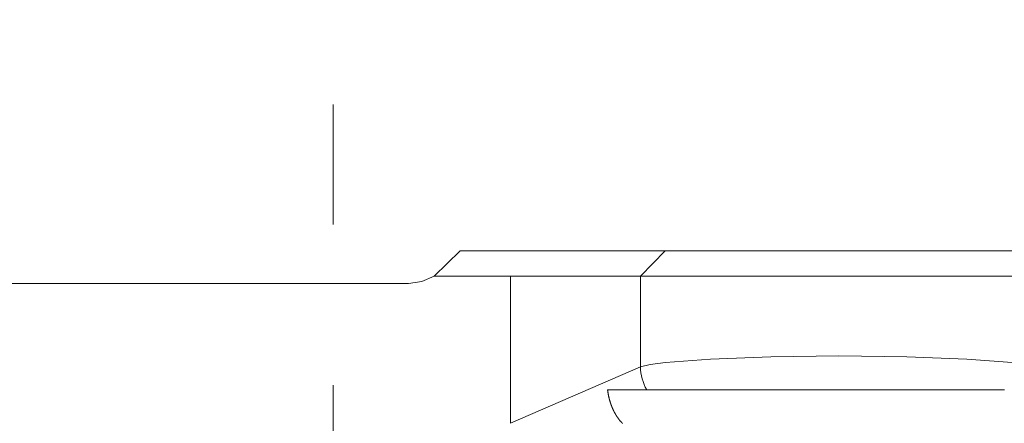
# Model space of a CAD drawing. Units: millimetres. Extents: x 0 to 840, y 0 to 1188.
# Drawn here: x 284 to 323, y 1055 to 1071 of the extents above; entities that cross this region are included whole.
import ezdxf

# ---------------------------------------------------------------- set-up
doc = ezdxf.new("R2010")
doc.units = ezdxf.units.MM
doc.header["$PDMODE"] = 3
doc.linetypes.add('CENTER', pattern=[50.8, 31.75, -6.35, 6.35, -6.35])
doc.layers.add('PIC15', color=7, linetype='Continuous', lineweight=15)
doc.layers.add('標註線', color=3, linetype='Continuous', lineweight=13)
doc.styles.get("Standard").update_dxf_attribs({"font": 'Microsoft JhengHei.ttf'})
doc.dimstyles.new('ISO-25', dxfattribs={"dimtxt": 12, "dimasz": 12, "dimexe": 1.25, "dimexo": 5, "dimgap": 2, "dimtad": 1, "dimtih": 1, "dimtoh": 1, "dimdec": 1, "dimdsep": 46, "dimtxsty": 'Standard', "dimcen": 2.5, "dimclrd": 3, "dimclre": 3, "dimclrt": 2, "dimadec": 0, "dimazin": 2, "dimtfac": 1, "dimtdec": 1, "dimtmove": 0, "dimatfit": 3, "dimfxl": 0, "dimarcsym": 0})

# ---------------------------------------------------------------- blocks, each defined once
blk = doc.blocks.new('*D85')
at = {"layer": 'Defpoints', "color": 0}
for p in [(324.252, 1077.19), (268.252, 991.713), (324.252, 991.713)]:
    blk.add_point(p, dxfattribs=at)
at = {"layer": '標註線', "color": 3, "lineweight": -2}
for p, q in [((268.252, 991.713), (268.252, 1078.44)), ((324.252, 991.713), (324.252, 1078.44)), ((280.252, 1077.19), (312.252, 1077.19)), ((324.252, 1077.19), (412.365, 1077.19))]:
    blk.add_line(p, q, dxfattribs=at)
at = {"layer": '標註線', "color": 3}
for points in [[(280.252, 1079.19), (280.252, 1075.19), (268.252, 1077.19)], [(312.252, 1079.19), (312.252, 1075.19), (324.252, 1077.19)]]:
    blk.add_solid(points, dxfattribs=at)
at = {"layer": '標註線', "color": 2, "insert": (379.648, 1095.969), "char_height": 12, "attachment_point": 5}
blk.add_mtext('挖孔尺寸\\P{\\fISOCPEUR|b0|i0|c0|p34;%%C}56%%P4', dxfattribs=at)

msp = doc.modelspace()

# ---------------------------------------------------------------- linework, layer by layer
at = {"layer": 'PIC15', "color": 2, "linetype": 'CENTER'}
msp.add_line((296.252, 923.048), (296.252, 1067.501), dxfattribs=at)
at = {"layer": 'PIC15', "color": 7, "linetype": 'Continuous'}
for p, q in [((301.272, 1061.713), (300.252, 1060.713)), ((301.272, 1061.713), (331.232, 1061.713)), ((309.389, 1061.713), (308.409, 1060.713)), ((300.252, 1060.713), (332.252, 1060.713)), ((303.273, 1060.713), (303.273, 1054.89)), ((308.409, 1057.125), (308.409, 1060.713)), ((299.235, 1060.42), (213.27, 1060.42)), ((303.273, 1054.89), (308.409, 1057.125)), ((307.108, 1056.213), (308.655, 1056.213))]:
    msp.add_line(p, q, dxfattribs=at)
for points in [[(300.252, 1060.713), (299.765, 1060.495), (299.236, 1060.42)], [(299.235, 1060.42), (299.235, 1060.42), (299.235, 1060.42), (299.235, 1060.42), (299.235, 1060.42), (299.235, 1060.42), (299.236, 1060.42), (299.236, 1060.42), (299.236, 1060.42), (299.236, 1060.42), (299.236, 1060.42), (299.236, 1060.42), (299.236, 1060.42)], [(324.095, 1057.125), (323.711, 1057.213), (323.109, 1057.295), (321.321, 1057.433), (318.942, 1057.523), (316.252, 1057.554), (313.562, 1057.523), (311.183, 1057.433), (309.395, 1057.295), (308.793, 1057.213), (308.409, 1057.125)], [(307.695, 1054.888), (307.691, 1054.891), (307.687, 1054.895), (307.684, 1054.899), (307.68, 1054.902), (307.677, 1054.906), (307.673, 1054.91), (307.67, 1054.913), (307.666, 1054.917), (307.663, 1054.921), (307.659, 1054.925), (307.656, 1054.929), (307.652, 1054.932), (307.641, 1054.945), (307.611, 1054.979), (307.608, 1054.983), (307.604, 1054.987), (307.601, 1054.991), (307.598, 1054.995), (307.594, 1054.999), (307.591, 1055.003), (307.588, 1055.007), (307.584, 1055.011), (307.581, 1055.016), (307.578, 1055.02), (307.574, 1055.024), (307.571, 1055.028), (307.568, 1055.032), (307.565, 1055.036), (307.561, 1055.041), (307.558, 1055.045), (307.555, 1055.049), (307.552, 1055.053), (307.548, 1055.057), (307.545, 1055.062), (307.542, 1055.066), (307.539, 1055.07), (307.536, 1055.075), (307.532, 1055.079), (307.529, 1055.083), (307.526, 1055.088), (307.523, 1055.092), (307.52, 1055.097), (307.516, 1055.101), (307.513, 1055.105), (307.51, 1055.11), (307.507, 1055.114), (307.504, 1055.119), (307.501, 1055.123), (307.498, 1055.128), (307.495, 1055.132), (307.492, 1055.137), (307.488, 1055.141), (307.485, 1055.146), (307.482, 1055.151), (307.479, 1055.155), (307.476, 1055.16), (307.473, 1055.164), (307.47, 1055.169), (307.467, 1055.174), (307.464, 1055.178), (307.461, 1055.183), (307.458, 1055.188), (307.455, 1055.192), (307.452, 1055.197), (307.449, 1055.202), (307.446, 1055.207), (307.443, 1055.212), (307.44, 1055.216), (307.437, 1055.221), (307.435, 1055.226), (307.432, 1055.231), (307.429, 1055.236), (307.426, 1055.241), (307.423, 1055.245), (307.42, 1055.25), (307.417, 1055.255), (307.414, 1055.26), (307.411, 1055.265), (307.409, 1055.27), (307.406, 1055.275), (307.403, 1055.28), (307.4, 1055.285), (307.397, 1055.29), (307.395, 1055.295), (307.392, 1055.3), (307.389, 1055.305), (307.386, 1055.311), (307.383, 1055.316), (307.381, 1055.321), (307.378, 1055.326), (307.375, 1055.331), (307.373, 1055.336), (307.37, 1055.341), (307.367, 1055.347), (307.364, 1055.352), (307.362, 1055.357), (307.359, 1055.362), (307.356, 1055.368), (307.354, 1055.373), (307.351, 1055.378), (307.348, 1055.384), (307.346, 1055.389), (307.343, 1055.394), (307.341, 1055.4), (307.338, 1055.405), (307.335, 1055.41), (307.333, 1055.416), (307.33, 1055.421), (307.328, 1055.427), (307.325, 1055.432), (307.323, 1055.438), (307.32, 1055.443), (307.318, 1055.449), (307.315, 1055.454), (307.313, 1055.46), (307.31, 1055.465), (307.308, 1055.471), (307.305, 1055.476), (307.303, 1055.482), (307.3, 1055.488), (307.298, 1055.493), (307.296, 1055.499), (307.293, 1055.505), (307.291, 1055.51), (307.288, 1055.516), (307.286, 1055.522), (307.284, 1055.527), (307.281, 1055.533), (307.279, 1055.539), (307.277, 1055.545), (307.274, 1055.551), (307.272, 1055.556), (307.27, 1055.562), (307.267, 1055.568), (307.265, 1055.574), (307.263, 1055.58), (307.261, 1055.586), (307.258, 1055.592), (307.256, 1055.598), (307.254, 1055.604), (307.252, 1055.61), (307.249, 1055.616), (307.247, 1055.622), (307.245, 1055.628), (307.243, 1055.634), (307.241, 1055.64), (307.238, 1055.646), (307.236, 1055.652), (307.234, 1055.658), (307.232, 1055.665), (307.23, 1055.671), (307.228, 1055.677), (307.226, 1055.683), (307.224, 1055.689), (307.222, 1055.696), (307.22, 1055.702), (307.218, 1055.708), (307.216, 1055.715), (307.214, 1055.721), (307.212, 1055.727), (307.21, 1055.734), (307.208, 1055.74), (307.206, 1055.746), (307.204, 1055.753), (307.202, 1055.759), (307.2, 1055.766), (307.198, 1055.772), (307.196, 1055.778), (307.194, 1055.785), (307.192, 1055.791), (307.19, 1055.798), (307.189, 1055.804), (307.187, 1055.811), (307.185, 1055.818), (307.183, 1055.824), (307.181, 1055.831), (307.18, 1055.837), (307.178, 1055.844), (307.176, 1055.851), (307.174, 1055.857), (307.173, 1055.864), (307.171, 1055.871), (307.169, 1055.877), (307.168, 1055.884), (307.166, 1055.891), (307.164, 1055.897), (307.163, 1055.904), (307.161, 1055.911), (307.16, 1055.918), (307.158, 1055.924), (307.156, 1055.931), (307.155, 1055.938), (307.153, 1055.945), (307.152, 1055.952), (307.15, 1055.959), (307.149, 1055.966), (307.147, 1055.973), (307.146, 1055.98), (307.144, 1055.987), (307.143, 1055.994), (307.142, 1056.001), (307.14, 1056.008), (307.139, 1056.015), (307.137, 1056.022), (307.136, 1056.029), (307.135, 1056.036), (307.133, 1056.043), (307.132, 1056.05), (307.131, 1056.057), (307.13, 1056.064), (307.128, 1056.07), (307.127, 1056.078), (307.126, 1056.085), (307.125, 1056.092), (307.124, 1056.099), (307.122, 1056.107), (307.121, 1056.115), (307.12, 1056.123), (307.119, 1056.131), (307.117, 1056.139), (307.116, 1056.148), (307.115, 1056.156), (307.114, 1056.165), (307.113, 1056.173), (307.112, 1056.181), (307.111, 1056.188), (307.11, 1056.195), (307.109, 1056.202), (307.108, 1056.207), (307.108, 1056.213)], [(308.655, 1056.213), (308.658, 1056.213), (308.662, 1056.213), (308.665, 1056.213), (308.669, 1056.213), (308.674, 1056.213), (308.678, 1056.213), (308.683, 1056.213), (308.688, 1056.213), (308.693, 1056.213), (308.698, 1056.213), (308.703, 1056.213), (308.708, 1056.213), (308.713, 1056.213), (308.718, 1056.213), (308.723, 1056.213), (308.728, 1056.213), (308.733, 1056.213), (308.738, 1056.213), (308.743, 1056.213), (308.747, 1056.213), (308.752, 1056.213), (308.757, 1056.213), (308.762, 1056.213), (308.767, 1056.213), (308.772, 1056.213), (308.777, 1056.213), (308.782, 1056.213), (308.787, 1056.213), (308.792, 1056.213), (308.798, 1056.213), (308.803, 1056.213), (308.808, 1056.213), (308.814, 1056.213), (308.819, 1056.213), (308.825, 1056.213), (308.83, 1056.213), (308.836, 1056.213), (308.841, 1056.213), (308.847, 1056.213), (308.853, 1056.213), (308.858, 1056.213), (308.864, 1056.213), (308.87, 1056.213), (308.876, 1056.213), (308.881, 1056.213), (308.887, 1056.213), (308.893, 1056.213), (308.899, 1056.213), (308.905, 1056.213), (308.911, 1056.213), (308.917, 1056.213), (308.923, 1056.213), (308.929, 1056.213), (308.935, 1056.213), (308.941, 1056.213), (308.948, 1056.213), (308.954, 1056.213), (308.96, 1056.213), (308.966, 1056.213), (308.973, 1056.213), (308.979, 1056.213), (308.986, 1056.213), (308.992, 1056.213), (308.999, 1056.213), (309.005, 1056.213), (309.012, 1056.213), (309.018, 1056.213), (309.025, 1056.213), (309.032, 1056.213), (309.038, 1056.213), (309.045, 1056.213), (309.052, 1056.213), (309.059, 1056.213), (309.065, 1056.213), (309.072, 1056.213), (309.079, 1056.213), (309.086, 1056.213), (309.093, 1056.213), (309.1, 1056.213), (309.107, 1056.213), (309.114, 1056.213), (309.122, 1056.213), (309.129, 1056.213), (309.136, 1056.213), (309.143, 1056.213), (309.15, 1056.213), (309.158, 1056.213), (309.165, 1056.213), (309.173, 1056.213), (309.18, 1056.213), (309.187, 1056.213), (309.195, 1056.213), (309.202, 1056.213), (309.21, 1056.213), (309.218, 1056.213), (309.225, 1056.213), (309.233, 1056.213), (309.241, 1056.213), (309.248, 1056.213), (309.256, 1056.213), (309.264, 1056.213), (309.272, 1056.213), (309.28, 1056.213), (309.288, 1056.213), (309.296, 1056.213), (309.303, 1056.213), (309.312, 1056.213), (309.32, 1056.213), (309.328, 1056.213), (309.336, 1056.213), (309.344, 1056.213), (309.352, 1056.213), (309.36, 1056.213), (309.369, 1056.213), (309.377, 1056.213), (309.385, 1056.213), (309.394, 1056.213), (309.402, 1056.213), (309.411, 1056.213), (309.419, 1056.213), (309.428, 1056.213), (309.436, 1056.213), (309.445, 1056.213), (309.453, 1056.213), (309.462, 1056.213), (309.471, 1056.213), (309.48, 1056.213), (309.488, 1056.213), (309.497, 1056.213), (309.506, 1056.213), (309.515, 1056.213), (309.524, 1056.213), (309.533, 1056.213), (309.542, 1056.213), (309.551, 1056.213), (309.56, 1056.213), (309.569, 1056.213), (309.578, 1056.213), (309.587, 1056.213), (309.596, 1056.213), (309.606, 1056.213), (309.615, 1056.213), (309.624, 1056.213), (309.634, 1056.213), (309.643, 1056.213), (309.652, 1056.213), (309.662, 1056.213), (309.671, 1056.213), (309.681, 1056.213), (309.69, 1056.213), (309.7, 1056.213), (309.71, 1056.213), (309.719, 1056.213), (309.729, 1056.213), (309.739, 1056.213), (309.748, 1056.213), (309.758, 1056.213), (309.768, 1056.213), (309.778, 1056.213), (309.787, 1056.213), (309.797, 1056.213), (309.807, 1056.213), (309.817, 1056.213), (309.827, 1056.213), (309.837, 1056.213), (309.847, 1056.213), (309.857, 1056.213), (309.867, 1056.213), (309.877, 1056.213), (309.888, 1056.213), (309.898, 1056.213), (309.908, 1056.213), (309.918, 1056.213), (309.928, 1056.213), (309.939, 1056.213), (309.949, 1056.213), (309.959, 1056.213), (309.97, 1056.213), (309.98, 1056.213), (309.99, 1056.213), (310.001, 1056.213), (310.011, 1056.213), (310.022, 1056.213), (310.032, 1056.213), (310.043, 1056.213), (310.053, 1056.213), (310.064, 1056.213), (310.075, 1056.213), (310.085, 1056.213), (310.096, 1056.213), (310.107, 1056.213), (310.118, 1056.213), (310.128, 1056.213), (310.139, 1056.213), (310.15, 1056.213), (310.161, 1056.213), (310.172, 1056.213), (310.183, 1056.213), (310.194, 1056.213), (310.205, 1056.213), (310.216, 1056.213), (310.227, 1056.213), (310.238, 1056.213), (310.249, 1056.213), (310.26, 1056.213), (310.271, 1056.213), (310.282, 1056.213), (310.294, 1056.213), (310.305, 1056.213), (310.316, 1056.213), (310.327, 1056.213), (310.339, 1056.213), (310.35, 1056.213), (310.361, 1056.213), (310.373, 1056.213), (310.384, 1056.213), (310.396, 1056.213), (310.407, 1056.213), (310.419, 1056.213), (310.43, 1056.213), (310.442, 1056.213), (310.454, 1056.213), (310.465, 1056.213), (310.477, 1056.213), (310.488, 1056.213), (310.5, 1056.213), (310.512, 1056.213), (310.524, 1056.213), (310.536, 1056.213), (310.547, 1056.213), (310.559, 1056.213), (310.571, 1056.213), (310.583, 1056.213), (310.595, 1056.213), (310.607, 1056.213), (310.619, 1056.213), (310.631, 1056.213), (310.643, 1056.213), (310.655, 1056.213), (310.667, 1056.213), (310.679, 1056.213), (310.692, 1056.213), (310.704, 1056.213), (310.716, 1056.213), (310.728, 1056.213), (310.741, 1056.213), (310.753, 1056.213), (310.765, 1056.213), (310.778, 1056.213), (310.79, 1056.213), (310.802, 1056.213), (310.815, 1056.213), (310.827, 1056.213), (310.84, 1056.213), (310.852, 1056.213), (310.865, 1056.213), (310.877, 1056.213), (310.89, 1056.213), (310.903, 1056.213), (310.915, 1056.213), (310.928, 1056.213), (310.941, 1056.213), (310.954, 1056.213), (310.966, 1056.213), (310.979, 1056.213), (310.992, 1056.213), (311.005, 1056.213), (311.018, 1056.213), (311.031, 1056.213), (311.044, 1056.213), (311.057, 1056.213), (311.07, 1056.213), (311.083, 1056.213), (311.096, 1056.213), (311.109, 1056.213), (311.122, 1056.213), (311.135, 1056.213), (311.148, 1056.213), (311.162, 1056.213), (311.175, 1056.213), (311.188, 1056.213), (311.201, 1056.213), (311.215, 1056.213), (311.228, 1056.213), (311.241, 1056.213), (311.255, 1056.213), (311.268, 1056.213), (311.282, 1056.213), (311.295, 1056.213), (311.309, 1056.213), (311.322, 1056.213), (311.336, 1056.213), (311.349, 1056.213), (311.363, 1056.213), (311.377, 1056.213), (311.39, 1056.213), (311.404, 1056.213), (311.418, 1056.213), (311.431, 1056.213), (311.445, 1056.213), (311.459, 1056.213), (311.473, 1056.213), (311.487, 1056.213), (311.501, 1056.213), (311.514, 1056.213), (311.528, 1056.213), (311.542, 1056.213), (311.556, 1056.213), (311.57, 1056.213), (311.584, 1056.213), (311.598, 1056.213), (311.612, 1056.213), (311.626, 1056.213), (311.64, 1056.213), (311.654, 1056.213), (311.668, 1056.213), (311.682, 1056.213), (311.697, 1056.213), (311.711, 1056.213), (311.725, 1056.213), (311.739, 1056.213), (311.753, 1056.213), (311.767, 1056.213), (311.782, 1056.213), (311.796, 1056.213), (311.81, 1056.213), (311.824, 1056.213), (311.839, 1056.213), (311.853, 1056.213), (311.867, 1056.213), (311.882, 1056.213), (311.896, 1056.213), (311.91, 1056.213), (311.925, 1056.213), (311.939, 1056.213), (311.954, 1056.213), (311.968, 1056.213), (311.983, 1056.213), (311.997, 1056.213), (312.012, 1056.213), (312.026, 1056.213), (312.041, 1056.213), (312.055, 1056.213), (312.07, 1056.213), (312.084, 1056.213), (312.099, 1056.213), (312.114, 1056.213), (312.128, 1056.213), (312.143, 1056.213), (312.158, 1056.213), (312.172, 1056.213), (312.187, 1056.213), (312.202, 1056.213), (312.217, 1056.213), (312.231, 1056.213), (312.246, 1056.213), (312.261, 1056.213), (312.276, 1056.213), (312.291, 1056.213), (312.306, 1056.213), (312.321, 1056.213), (312.335, 1056.213), (312.35, 1056.213), (312.365, 1056.213), (312.38, 1056.213), (312.395, 1056.213), (312.41, 1056.213), (312.425, 1056.213), (312.44, 1056.213), (312.455, 1056.213), (312.47, 1056.213), (312.485, 1056.213), (312.501, 1056.213), (312.516, 1056.213), (312.531, 1056.213), (312.546, 1056.213), (312.561, 1056.213), (312.576, 1056.213), (312.592, 1056.213), (312.607, 1056.213), (312.622, 1056.213), (312.637, 1056.213), (312.653, 1056.213), (312.668, 1056.213), (312.683, 1056.213), (312.698, 1056.213), (312.714, 1056.213), (312.729, 1056.213), (312.745, 1056.213), (312.76, 1056.213), (312.775, 1056.213), (312.791, 1056.213), (312.806, 1056.213), (312.822, 1056.213), (312.837, 1056.213), (312.853, 1056.213), (312.868, 1056.213), (312.884, 1056.213), (312.899, 1056.213), (312.915, 1056.213), (312.93, 1056.213), (312.946, 1056.213), (312.962, 1056.213), (312.977, 1056.213), (312.993, 1056.213), (313.009, 1056.213), (313.024, 1056.213), (313.04, 1056.213), (313.056, 1056.213), (313.072, 1056.213), (313.087, 1056.213), (313.103, 1056.213), (313.119, 1056.213), (313.135, 1056.213), (313.151, 1056.213), (313.167, 1056.213), (313.182, 1056.213), (313.198, 1056.213), (313.214, 1056.213), (313.23, 1056.213), (313.246, 1056.213), (313.262, 1056.213), (313.278, 1056.213), (313.294, 1056.213), (313.31, 1056.213), (313.326, 1056.213), (313.342, 1056.213), (313.358, 1056.213), (313.374, 1056.213), (313.39, 1056.213), (313.406, 1056.213), (313.423, 1056.213), (313.439, 1056.213), (313.455, 1056.213), (313.471, 1056.213), (313.487, 1056.213), (313.504, 1056.213), (313.52, 1056.213), (313.536, 1056.213), (313.552, 1056.213), (313.569, 1056.213), (313.585, 1056.213), (313.601, 1056.213), (313.618, 1056.213), (313.634, 1056.213), (313.65, 1056.213), (313.667, 1056.213), (313.683, 1056.213), (313.7, 1056.213), (313.716, 1056.213), (313.733, 1056.213), (313.749, 1056.213), (313.766, 1056.213), (313.782, 1056.213), (313.798, 1056.213), (313.815, 1056.213), (313.831, 1056.213), (313.848, 1056.213), (313.865, 1056.213), (313.881, 1056.213), (313.898, 1056.213), (313.914, 1056.213), (313.931, 1056.213), (313.947, 1056.213), (313.964, 1056.213), (313.98, 1056.213), (313.997, 1056.213), (314.013, 1056.213), (314.03, 1056.213), (314.047, 1056.213), (314.063, 1056.213), (314.08, 1056.213), (314.096, 1056.213), (314.113, 1056.213), (314.129, 1056.213), (314.146, 1056.213), (314.163, 1056.213), (314.179, 1056.213), (314.196, 1056.213), (314.213, 1056.213), (314.229, 1056.213), (314.246, 1056.213), (314.263, 1056.213), (314.279, 1056.213), (314.296, 1056.213), (314.313, 1056.213), (314.329, 1056.213), (314.346, 1056.213), (314.363, 1056.213), (314.379, 1056.213), (314.396, 1056.213), (314.413, 1056.213), (314.429, 1056.213), (314.446, 1056.213), (314.463, 1056.213), (314.48, 1056.213), (314.496, 1056.213), (314.513, 1056.213), (314.53, 1056.213), (314.547, 1056.213), (314.563, 1056.213), (314.58, 1056.213), (314.597, 1056.213), (314.614, 1056.213), (314.63, 1056.213), (314.647, 1056.213), (314.664, 1056.213), (314.681, 1056.213), (314.698, 1056.213), (314.714, 1056.213), (314.731, 1056.213), (314.748, 1056.213), (314.765, 1056.213), (314.782, 1056.213), (314.799, 1056.213), (314.815, 1056.213), (314.832, 1056.213), (314.849, 1056.213), (314.866, 1056.213), (314.883, 1056.213), (314.9, 1056.213), (314.917, 1056.213), (314.933, 1056.213), (314.95, 1056.213), (314.967, 1056.213), (314.984, 1056.213), (315.001, 1056.213), (315.018, 1056.213), (315.035, 1056.213), (315.052, 1056.213), (315.069, 1056.213), (315.086, 1056.213), (315.103, 1056.213), (315.12, 1056.213), (315.137, 1056.213), (315.154, 1056.213), (315.17, 1056.213), (315.187, 1056.213), (315.204, 1056.213), (315.221, 1056.213), (315.238, 1056.213), (315.255, 1056.213), (315.272, 1056.213), (315.289, 1056.213), (315.306, 1056.213), (315.323, 1056.213), (315.34, 1056.213), (315.358, 1056.213), (315.375, 1056.213), (315.392, 1056.213), (315.409, 1056.213), (315.426, 1056.213), (315.443, 1056.213), (315.46, 1056.213), (315.477, 1056.213), (315.494, 1056.213), (315.511, 1056.213), (315.528, 1056.213), (315.545, 1056.213), (315.562, 1056.213), (315.579, 1056.213), (315.597, 1056.213), (315.614, 1056.213), (315.631, 1056.213), (315.648, 1056.213), (315.665, 1056.213), (315.682, 1056.213), (315.699, 1056.213), (315.717, 1056.213), (315.734, 1056.213), (315.751, 1056.213), (315.768, 1056.213), (315.785, 1056.213), (315.802, 1056.213), (315.82, 1056.213), (315.837, 1056.213), (315.854, 1056.213), (315.871, 1056.213), (315.888, 1056.213), (315.906, 1056.213), (315.923, 1056.213), (315.94, 1056.213), (315.957, 1056.213), (315.975, 1056.213), (315.992, 1056.213), (316.009, 1056.213), (316.026, 1056.213), (316.044, 1056.213), (316.061, 1056.213), (316.078, 1056.213), (316.095, 1056.213), (316.113, 1056.213), (316.13, 1056.213), (316.147, 1056.213), (316.165, 1056.213), (316.182, 1056.213), (316.199, 1056.213), (316.217, 1056.213), (316.234, 1056.213), (316.251, 1056.213), (316.269, 1056.213), (316.286, 1056.213), (316.303, 1056.213), (316.321, 1056.213), (316.338, 1056.213), (316.355, 1056.213), (316.372, 1056.213), (316.39, 1056.213), (316.407, 1056.213), (316.424, 1056.213), (316.442, 1056.213), (316.459, 1056.213), (316.476, 1056.213), (316.494, 1056.213), (316.511, 1056.213), (316.528, 1056.213), (316.545, 1056.213), (316.563, 1056.213), (316.58, 1056.213), (316.597, 1056.213), (316.614, 1056.213), (316.631, 1056.213), (316.649, 1056.213), (316.666, 1056.213), (316.683, 1056.213), (316.7, 1056.213), (316.717, 1056.213), (316.735, 1056.213), (316.752, 1056.213), (316.769, 1056.213), (316.786, 1056.213), (316.803, 1056.213), (316.82, 1056.213), (316.838, 1056.213), (316.855, 1056.213), (316.872, 1056.213), (316.889, 1056.213), (316.906, 1056.213), (316.923, 1056.213), (316.94, 1056.213), (316.958, 1056.213), (316.975, 1056.213), (316.992, 1056.213), (317.009, 1056.213), (317.026, 1056.213), (317.043, 1056.213), (317.06, 1056.213), (317.077, 1056.213), (317.094, 1056.213), (317.111, 1056.213), (317.128, 1056.213), (317.145, 1056.213), (317.162, 1056.213), (317.179, 1056.213), (317.196, 1056.213), (317.213, 1056.213), (317.231, 1056.213), (317.248, 1056.213), (317.265, 1056.213), (317.282, 1056.213), (317.299, 1056.213), (317.315, 1056.213), (317.332, 1056.213), (317.349, 1056.213), (317.366, 1056.213), (317.383, 1056.213), (317.4, 1056.213), (317.417, 1056.213), (317.434, 1056.213), (317.451, 1056.213), (317.468, 1056.213), (317.485, 1056.213), (317.502, 1056.213), (317.519, 1056.213), (317.536, 1056.213), (317.553, 1056.213), (317.57, 1056.213), (317.586, 1056.213), (317.603, 1056.213), (317.62, 1056.213), (317.637, 1056.213), (317.654, 1056.213), (317.671, 1056.213), (317.688, 1056.213), (317.704, 1056.213), (317.721, 1056.213), (317.738, 1056.213), (317.755, 1056.213), (317.772, 1056.213), (317.789, 1056.213), (317.805, 1056.213), (317.822, 1056.213), (317.839, 1056.213), (317.856, 1056.213), (317.873, 1056.213), (317.889, 1056.213), (317.906, 1056.213), (317.923, 1056.213), (317.94, 1056.213), (317.956, 1056.213), (317.973, 1056.213), (317.99, 1056.213), (318.007, 1056.213), (318.023, 1056.213), (318.04, 1056.213), (318.057, 1056.213), (318.073, 1056.213), (318.09, 1056.213), (318.107, 1056.213), (318.124, 1056.213), (318.14, 1056.213), (318.157, 1056.213), (318.174, 1056.213), (318.19, 1056.213), (318.207, 1056.213), (318.223, 1056.213), (318.24, 1056.213), (318.257, 1056.213), (318.273, 1056.213), (318.29, 1056.213), (318.307, 1056.213), (318.323, 1056.213), (318.34, 1056.213), (318.356, 1056.213), (318.373, 1056.213), (318.39, 1056.213), (318.406, 1056.213), (318.423, 1056.213), (318.439, 1056.213), (318.456, 1056.213), (318.472, 1056.213), (318.489, 1056.213), (318.505, 1056.213), (318.522, 1056.213), (318.538, 1056.213), (318.555, 1056.213), (318.571, 1056.213), (318.588, 1056.213), (318.604, 1056.213), (318.621, 1056.213), (318.637, 1056.213), (318.654, 1056.213), (318.67, 1056.213), (318.687, 1056.213), (318.703, 1056.213), (318.72, 1056.213), (318.736, 1056.213), (318.753, 1056.213), (318.769, 1056.213), (318.785, 1056.213), (318.802, 1056.213), (318.818, 1056.213), (318.835, 1056.213), (318.851, 1056.213), (318.867, 1056.213), (318.884, 1056.213), (318.9, 1056.213), (318.916, 1056.213), (318.933, 1056.213), (318.949, 1056.213), (318.965, 1056.213), (318.981, 1056.213), (318.998, 1056.213), (319.014, 1056.213), (319.03, 1056.213), (319.046, 1056.213), (319.062, 1056.213), (319.079, 1056.213), (319.095, 1056.213), (319.111, 1056.213), (319.127, 1056.213), (319.143, 1056.213), (319.159, 1056.213), (319.175, 1056.213), (319.191, 1056.213), (319.207, 1056.213), (319.223, 1056.213), (319.239, 1056.213), (319.255, 1056.213), (319.271, 1056.213), (319.287, 1056.213), (319.303, 1056.213), (319.319, 1056.213), (319.335, 1056.213), (319.351, 1056.213), (319.367, 1056.213), (319.383, 1056.213), (319.399, 1056.213), (319.414, 1056.213), (319.43, 1056.213), (319.446, 1056.213), (319.462, 1056.213), (319.477, 1056.213), (319.493, 1056.213), (319.509, 1056.213), (319.525, 1056.213), (319.54, 1056.213), (319.556, 1056.213), (319.572, 1056.213), (319.587, 1056.213), (319.603, 1056.213), (319.619, 1056.213), (319.634, 1056.213), (319.65, 1056.213), (319.665, 1056.213), (319.681, 1056.213), (319.696, 1056.213), (319.712, 1056.213), (319.727, 1056.213), (319.743, 1056.213), (319.758, 1056.213), (319.773, 1056.213), (319.789, 1056.213), (319.804, 1056.213), (319.82, 1056.213), (319.835, 1056.213), (319.85, 1056.213), (319.865, 1056.213), (319.881, 1056.213), (319.896, 1056.213), (319.911, 1056.213), (319.926, 1056.213), (319.942, 1056.213), (319.957, 1056.213), (319.972, 1056.213), (319.987, 1056.213), (320.002, 1056.213), (320.017, 1056.213), (320.032, 1056.213), (320.047, 1056.213), (320.062, 1056.213), (320.077, 1056.213), (320.092, 1056.213), (320.107, 1056.213), (320.122, 1056.213), (320.137, 1056.213), (320.152, 1056.213), (320.167, 1056.213), (320.182, 1056.213), (320.197, 1056.213), (320.212, 1056.213), (320.227, 1056.213), (320.241, 1056.213), (320.256, 1056.213), (320.271, 1056.213), (320.286, 1056.213), (320.3, 1056.213), (320.315, 1056.213), (320.33, 1056.213), (320.344, 1056.213), (320.359, 1056.213), (320.374, 1056.213), (320.388, 1056.213), (320.403, 1056.213), (320.418, 1056.213), (320.432, 1056.213), (320.447, 1056.213), (320.461, 1056.213), (320.476, 1056.213), (320.49, 1056.213), (320.505, 1056.213), (320.519, 1056.213), (320.534, 1056.213), (320.548, 1056.213), (320.562, 1056.213), (320.577, 1056.213), (320.591, 1056.213), (320.606, 1056.213), (320.62, 1056.213), (320.634, 1056.213), (320.649, 1056.213), (320.663, 1056.213), (320.677, 1056.213), (320.691, 1056.213), (320.705, 1056.213), (320.72, 1056.213), (320.734, 1056.213), (320.748, 1056.213), (320.762, 1056.213), (320.776, 1056.213), (320.79, 1056.213), (320.804, 1056.213), (320.819, 1056.213), (320.833, 1056.213), (320.847, 1056.213), (320.861, 1056.213), (320.875, 1056.213), (320.889, 1056.213), (320.903, 1056.213), (320.916, 1056.213), (320.93, 1056.213), (320.944, 1056.213), (320.958, 1056.213), (320.972, 1056.213), (320.986, 1056.213), (321, 1056.213), (321.013, 1056.213), (321.027, 1056.213), (321.041, 1056.213), (321.055, 1056.213), (321.068, 1056.213), (321.082, 1056.213), (321.096, 1056.213), (321.11, 1056.213), (321.123, 1056.213), (321.137, 1056.213), (321.15, 1056.213), (321.164, 1056.213), (321.178, 1056.213), (321.191, 1056.213), (321.205, 1056.213), (321.218, 1056.213), (321.232, 1056.213), (321.245, 1056.213), (321.259, 1056.213), (321.272, 1056.213), (321.285, 1056.213), (321.299, 1056.213), (321.312, 1056.213), (321.325, 1056.213), (321.339, 1056.213), (321.352, 1056.213), (321.365, 1056.213), (321.378, 1056.213), (321.392, 1056.213), (321.405, 1056.213), (321.418, 1056.213), (321.431, 1056.213), (321.444, 1056.213), (321.457, 1056.213), (321.47, 1056.213), (321.483, 1056.213), (321.496, 1056.213), (321.509, 1056.213), (321.522, 1056.213), (321.535, 1056.213), (321.548, 1056.213), (321.56, 1056.213), (321.573, 1056.213), (321.586, 1056.213), (321.599, 1056.213), (321.611, 1056.213), (321.624, 1056.213), (321.637, 1056.213), (321.649, 1056.213), (321.662, 1056.213), (321.674, 1056.213), (321.687, 1056.213), (321.699, 1056.213), (321.712, 1056.213), (321.724, 1056.213), (321.737, 1056.213), (321.749, 1056.213), (321.761, 1056.213), (321.774, 1056.213), (321.786, 1056.213), (321.798, 1056.213), (321.81, 1056.213), (321.823, 1056.213), (321.835, 1056.213), (321.847, 1056.213), (321.859, 1056.213), (321.871, 1056.213), (321.883, 1056.213), (321.895, 1056.213), (321.907, 1056.213), (321.919, 1056.213), (321.931, 1056.213), (321.943, 1056.213), (321.955, 1056.213), (321.966, 1056.213), (321.978, 1056.213), (321.99, 1056.213), (322.002, 1056.213), (322.014, 1056.213), (322.025, 1056.213), (322.037, 1056.213), (322.049, 1056.213), (322.06, 1056.213), (322.072, 1056.213), (322.083, 1056.213), (322.095, 1056.213), (322.106, 1056.213), (322.118, 1056.213), (322.129, 1056.213), (322.141, 1056.213), (322.152, 1056.213), (322.163, 1056.213), (322.175, 1056.213), (322.186, 1056.213), (322.197, 1056.213), (322.208, 1056.213), (322.22, 1056.213), (322.231, 1056.213), (322.242, 1056.213), (322.253, 1056.213), (322.264, 1056.213), (322.275, 1056.213), (322.286, 1056.213), (322.297, 1056.213), (322.308, 1056.213), (322.319, 1056.213), (322.33, 1056.213), (322.341, 1056.213), (322.352, 1056.213), (322.363, 1056.213), (322.373, 1056.213), (322.384, 1056.213), (322.395, 1056.213), (322.406, 1056.213), (322.416, 1056.213), (322.427, 1056.213), (322.438, 1056.213), (322.448, 1056.213), (322.459, 1056.213), (322.469, 1056.213), (322.48, 1056.213), (322.49, 1056.213), (322.501, 1056.213), (322.511, 1056.213), (322.522, 1056.213), (322.532, 1056.213), (322.542, 1056.213), (322.552, 1056.213), (322.563, 1056.213), (322.573, 1056.213), (322.583, 1056.213), (322.593, 1056.213), (322.604, 1056.213), (322.614, 1056.213), (322.624, 1056.213), (322.634, 1056.213), (322.644, 1056.213), (322.654, 1056.213), (322.664, 1056.213), (322.674, 1056.213), (322.684, 1056.213), (322.694, 1056.213), (322.703, 1056.213), (322.713, 1056.213), (322.723, 1056.213), (322.733, 1056.213), (322.743, 1056.213), (322.752, 1056.213), (322.762, 1056.213), (322.772, 1056.213), (322.781, 1056.213), (322.791, 1056.213), (322.8, 1056.213), (322.81, 1056.213)]]:
    msp.add_lwpolyline(points, dxfattribs=at)
msp.add_arc((310.349, 1057.159), 1.941, 181.0002, 209.1892, dxfattribs=at)

# ---------------------------------------------------------------- dimensions: what is measured, and where the dimension line sits
at = {"layer": '標註線'}
dim = msp.add_linear_dim(base=(324.252, 1077.19), p1=(268.252, 991.713), p2=(324.252, 991.713), text='挖孔尺寸\\P{\\fISOCPEUR|b0|i0|c0|p34;%%C}<>%%P4', dimstyle='ISO-25', override={"dimexo": 0}, dxfattribs=at)
dim.commit()
dim.dimension.update_dxf_attribs({"geometry": '*D85', "text_midpoint": (379.648, 1077.19), "dimtype": 160})

doc.saveas('drawing.dxf')
